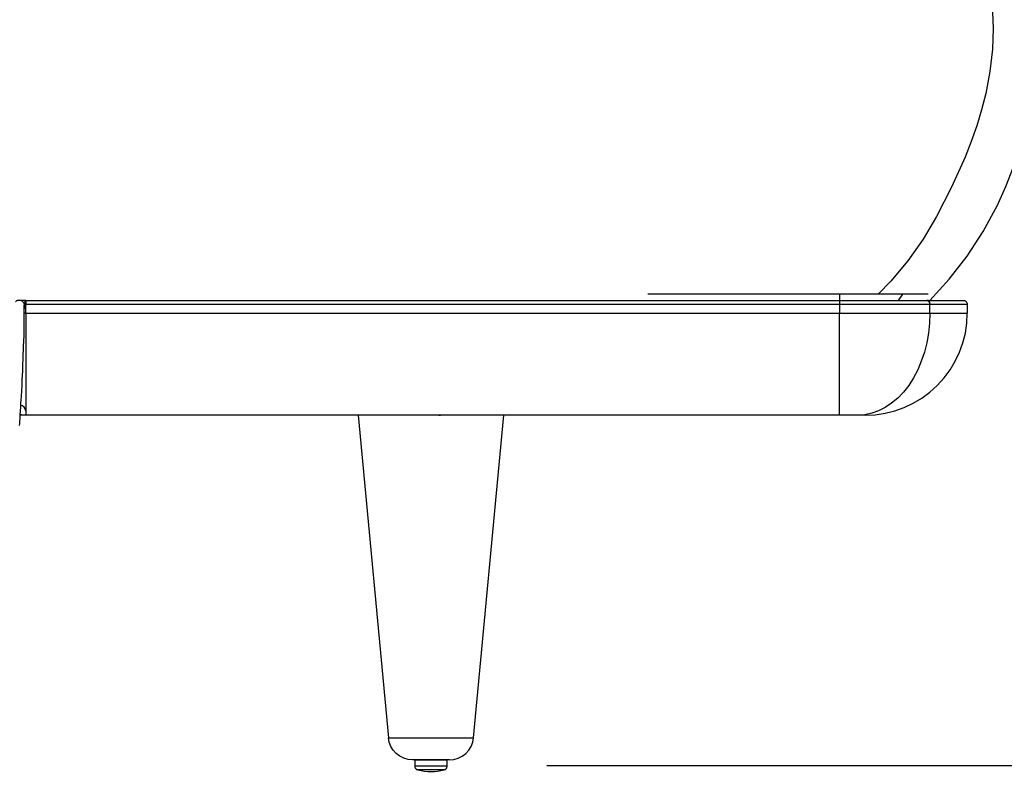
# Model space of a CAD drawing. Extents: x 0 to 226, y 0 to 190.
# Drawn here: x 82 to 97, y 78 to 89 of the extents above; entities that cross this region are included whole.
import ezdxf

# ---------------------------------------------------------------- set-up
doc = ezdxf.new("R2010")
doc.units = 0
doc.header["$LTSCALE"] = 400
doc.header["$MEASUREMENT"] = 0
doc.layers.get('0').update_dxf_attribs({"linetype": 'CONTINUOUS'})
doc.layers.get('Defpoints').update_dxf_attribs({"linetype": 'CONTINUOUS'})
doc.layers.add('Dim', color=4, linetype='CONTINUOUS')
doc.dimstyles.new('Bernhardt', dxfattribs={"dimtxt": 0.625, "dimasz": 0.325, "dimexe": 0.2, "dimexo": 0.2, "dimgap": 0.45, "dimtad": 0, "dimdec": 3, "dimzin": 0, "dimdsep": 46, "dimlunit": 5, "dimtxsty": 'Standard', "dimblk": 'ARCHTICK', "dimblk1": 'ARCHTICK', "dimblk2": 'ARCHTICK', "dimcen": 0.09, "dimadec": 0, "dimazin": 0, "dimtfac": 1, "dimtdec": 3, "dimtofl": 0, "dimtmove": 2, "dimatfit": 3, "dimldrblk": 'ARCHTICK', "dimfxl": 0, "dimfrac": 2, "dimtolj": 1, "dimtzin": 0, "dimarcsym": 0})

# ---------------------------------------------------------------- blocks, each defined once
blk = doc.blocks.new('_ArchTick')
at = {"color": 0, "linetype": 'ByBlock', "const_width": 0.15}
blk.add_lwpolyline([(-0.5, -0.5), (0.5, 0.5)], dxfattribs=at)
blk = doc.blocks.new('*D1')
at = {"layer": 'Defpoints', "color": 0}
for p in [(76.875, 108.625), (91, 78), (108.375, 78)]:
    blk.add_point(p, dxfattribs=at)
at = {"layer": 'Dim', "color": 0, "lineweight": -2}
for p, q in [((77.075, 108.625), (108.575, 108.625)), ((108.375, 108.625), (108.375, 95.69)), ((108.375, 78), (108.375, 90.935)), ((91.2, 78), (108.575, 78))]:
    blk.add_line(p, q, dxfattribs=at)
at = {"layer": 'Dim', "color": 0, "lineweight": -2, "xscale": 0.325, "yscale": 0.325, "zscale": 0.325}
for p, rotation in [((108.375, 108.625), 90), ((108.375, 78), 270)]:
    blk.add_blockref('_ArchTick', p, dxfattribs=dict(at, rotation=rotation))
at = {"layer": 'Dim', "color": 0, "insert": (108.375, 93.313), "char_height": 0.625, "attachment_point": 5, "rotation": 90}
blk.add_mtext('\\A1;30 5/8"', dxfattribs=at)
blk = doc.blocks.new('*D2')
at = {"layer": 'Defpoints', "color": 0}
for p in [(87.875, 94.625), (89.875, 78), (103.875, 78)]:
    blk.add_point(p, dxfattribs=at)
at = {"layer": 'Dim', "color": 0, "lineweight": -2}
for p, q in [((88.075, 94.625), (104.075, 94.625)), ((103.875, 94.625), (103.875, 88.6375)), ((103.875, 78), (103.875, 83.9875)), ((90.075, 78), (104.075, 78))]:
    blk.add_line(p, q, dxfattribs=at)
at = {"layer": 'Dim', "color": 0, "lineweight": -2, "xscale": 0.325, "yscale": 0.325, "zscale": 0.325}
for p, rotation in [((103.875, 94.625), 90), ((103.875, 78), 270)]:
    blk.add_blockref('_ArchTick', p, dxfattribs=dict(at, rotation=rotation))
at = {"layer": 'Dim', "color": 0, "insert": (103.875, 86.3125), "char_height": 0.625, "attachment_point": 5, "rotation": 90}
blk.add_mtext('\\A1;16 5/8"', dxfattribs=at)

msp = doc.modelspace()

# ---------------------------------------------------------------- linework, layer by layer
at = {"lineweight": 25}
for points in [[(93.9187, 95.1875), (94.2173, 94.9111), (94.5076, 94.625), (94.7895, 94.3264), (95.0604, 94.0167), (95.3215, 93.6889), (95.5687, 93.3472), (95.802, 92.9903), (96.0187, 92.6208), (96.259, 92.15), (96.4715, 91.6597), (96.6493, 91.1569), (96.7923, 90.6389), (96.8826, 90.1944), (96.9409, 89.7403), (96.9562, 89.3625)], [(96.9562, 89.3625), (96.9451, 89.0458), (96.9062, 88.7014), (96.8423, 88.3597), (96.7798, 88.1111), (96.7062, 87.8653), (96.6201, 87.6222), (96.5257, 87.3819), (96.3159, 86.9181), (96.084, 86.4639), (95.877, 86.1153), (95.6437, 85.7833), (95.3798, 85.4667), (95.184, 85.2694)], [(95.9812, 85.1722), (96.2812, 85.5), (96.5548, 85.8528), (96.802, 86.2319), (97.0229, 86.6389), (97.1534, 86.9278), (97.2701, 87.2306), (97.3715, 87.5514), (97.4548, 87.8889), (97.5201, 88.2486), (97.5631, 88.6347), (97.5784, 88.943), (97.577, 89.0167)], [(81.8854, 85.1542), (81.8881, 85.1569), (81.8937, 85.1611), (81.8993, 85.1653), (81.9048, 85.1681), (81.909, 85.1708), (81.9159, 85.1736), (81.927, 85.1764), (81.934, 85.1778), (81.9548, 85.1764), (81.9743, 85.1708), (81.9798, 85.1681), (81.984, 85.1639), (81.9895, 85.1611), (81.9937, 85.1569), (81.9993, 85.1528), (82.0034, 85.1472), (82.0076, 85.1417), (82.0104, 85.1347), (82.0131, 85.1292), (82.0159, 85.1236), (82.0187, 85.1125), (82.0187, 85.1056), (82.0201, 85.1)], [(82.0298, 85.1722), (82.0062, 85.1722), (81.9729, 85.1722), (81.9659, 85.1722)], [(82.0298, 85.1722), (82.0284, 85.125), (82.0215, 85.0764), (82.0201, 85.0694)], [(82.0423, 85.1722), (82.0423, 85.1708), (82.0409, 85.1069), (82.0395, 85.0833), (82.0284, 85.0556), (82.0201, 85.0458)], [(82.0423, 85.1722), (82.0423, 85.1722), (82.0368, 85.1722), (82.0298, 85.1722)], [(82.0423, 85.1722), (94.5895, 85.1722)], [(82.0423, 85.1722), (82.0423, 85.1708), (82.0423, 85.1681), (82.0423, 85.1625), (82.0423, 85.1542), (82.0423, 85.1444), (82.0423, 85.1347), (82.0423, 85.1222), (82.0423, 85.1097)], [(94.5895, 85.2694), (91.6312, 85.2694)], [(94.5895, 85.2694), (94.5895, 85.1722)], [(95.5618, 85.2681), (95.4618, 85.2681), (95.3534, 85.2694), (95.2381, 85.2694), (95.1159, 85.2694), (94.9881, 85.2694), (94.8576, 85.2694), (94.7243, 85.2694), (94.5895, 85.2694)], [(94.5895, 85.1722), (94.5895, 85.1708), (94.5895, 85.1681), (94.5895, 85.1625), (94.5895, 85.1542), (94.5895, 85.1444), (94.5895, 85.1347), (94.5895, 85.1222), (94.5895, 85.1097)], [(94.5895, 85.1722), (94.7562, 85.1722), (94.9201, 85.1722), (95.0826, 85.1722), (95.2409, 85.1722), (95.3951, 85.1722), (95.5423, 85.1722), (95.6826, 85.1722), (95.8145, 85.1722), (95.9368, 85.1722)], [(95.5618, 85.2681), (95.4937, 85.1722)], [(95.9576, 85.2667), (95.9381, 85.2667), (95.9048, 85.2667), (95.859, 85.2667), (95.802, 85.2681), (95.7326, 85.2681), (95.652, 85.2681), (95.5618, 85.2681)], [(95.9368, 85.1722), (95.9465, 85.1708), (95.9548, 85.1681), (95.9618, 85.1625), (95.9687, 85.1542), (95.9743, 85.1444), (95.9784, 85.1347), (95.9812, 85.1222), (95.9812, 85.1097)], [(95.9368, 85.1722), (96.0493, 85.1722), (96.1507, 85.1722), (96.2395, 85.1722), (96.3173, 85.1722), (96.3812, 85.1722), (96.4312, 85.1722), (96.4659, 85.1722), (96.4881, 85.1722), (96.4951, 85.1722)], [(95.9812, 85.1097), (95.9812, 85.1222), (95.9784, 85.1347), (95.9743, 85.1444), (95.9687, 85.1542), (95.9618, 85.1625), (95.9548, 85.1681), (95.9465, 85.1708), (95.9368, 85.1722)], [(95.9506, 85.1722), (95.9812, 85.1722)], [(95.9645, 85.175), (95.9618, 85.1722)], [(96.4951, 85.1722), (96.5076, 85.1708), (96.5201, 85.1681), (96.5298, 85.1625), (96.5395, 85.1542), (96.5479, 85.1444), (96.5534, 85.1347), (96.5562, 85.1222), (96.5576, 85.1097)], [(81.9465, 83.2458), (81.9493, 83.275), (81.9506, 83.3069), (81.9548, 83.3583), (81.9576, 83.4111), (81.9618, 83.4639), (81.9659, 83.5292), (81.9687, 83.5861), (81.9729, 83.6361), (81.9756, 83.6972), (81.9798, 83.7764), (81.9854, 83.8583), (81.9895, 83.943), (81.9923, 84.0181), (81.9965, 84.0847), (81.9993, 84.1694), (82.0048, 84.2805), (82.0104, 84.4611), (82.0159, 84.6319), (82.0187, 84.7722), (82.0201, 84.9611), (82.0187, 85.1)], [(94.5895, 85.1097), (82.0423, 85.1097)], [(82.0423, 84.9764), (82.0423, 85.1097)], [(94.5895, 85.1097), (94.5895, 84.9764)], [(95.9812, 85.1097), (95.8548, 85.1097), (95.7187, 85.1097), (95.5743, 85.1097), (95.4215, 85.1097), (95.2631, 85.1097), (95.0993, 85.1097), (94.9312, 85.1097), (94.7604, 85.1097), (94.5895, 85.1097)], [(95.9812, 84.9764), (95.9812, 85.1097)], [(96.5576, 85.1097), (96.5506, 85.1097), (96.5284, 85.1097), (96.4909, 85.1097), (96.4395, 85.1097), (96.3729, 85.1097), (96.2937, 85.1097), (96.202, 85.1097), (96.0979, 85.1097), (95.9812, 85.1097)], [(95.9812, 84.9764), (95.9812, 85.1097)], [(96.5576, 85.1097), (96.5576, 84.9764)], [(82.0423, 84.9764), (82.0354, 84.9764), (82.0201, 84.9764)], [(82.0423, 84.9764), (82.0423, 84.8222), (82.0423, 84.6708), (82.0423, 84.5222), (82.0423, 84.3764), (82.0423, 84.2375), (82.0423, 84.1056), (82.0423, 83.9819), (82.0423, 83.8681), (82.0423, 83.7639), (82.0423, 83.6722), (82.0423, 83.5917), (82.0423, 83.525), (82.0423, 83.4722), (82.0423, 83.4347), (82.0423, 83.4097)], [(82.0423, 84.9764), (94.5895, 84.9764)], [(94.5895, 83.4014), (94.5895, 83.4083), (94.5895, 83.4319), (94.5895, 83.4694), (94.5895, 83.5208), (94.5895, 83.5875), (94.5895, 83.6667), (94.5895, 83.7583), (94.5895, 83.8625), (94.5895, 83.9764), (94.5895, 84.1014), (94.5895, 84.2333), (94.5895, 84.3736), (94.5895, 84.5181), (94.5895, 84.6681), (94.5895, 84.8208), (94.5895, 84.9764)], [(94.5895, 84.9764), (94.7604, 84.9764), (94.9312, 84.9764), (95.0993, 84.9764), (95.2631, 84.9764), (95.4215, 84.9764), (95.5743, 84.9764), (95.7187, 84.9764), (95.8548, 84.9764), (95.9812, 84.9764)], [(95.9812, 84.9764), (95.9756, 84.8208), (95.9604, 84.6681), (95.934, 84.5181), (95.8965, 84.3736), (95.8493, 84.2333), (95.7937, 84.1014), (95.7284, 83.9764), (95.6548, 83.8625), (95.5743, 83.7583), (95.4868, 83.6667), (95.3923, 83.5875), (95.2937, 83.5208), (95.1909, 83.4694), (95.0854, 83.4319), (94.977, 83.4083), (94.8673, 83.4014)], [(95.9812, 84.9764), (95.9756, 84.8208), (95.9604, 84.6681), (95.934, 84.5181), (95.8965, 84.3736), (95.8493, 84.2333), (95.7937, 84.1014), (95.7284, 83.9764), (95.6548, 83.8625), (95.5743, 83.7583), (95.4868, 83.6667), (95.3923, 83.5875), (95.2937, 83.5208), (95.1909, 83.4694), (95.0854, 83.4319), (94.977, 83.4083), (94.8673, 83.4014)], [(94.9826, 83.4014), (95.1381, 83.4083), (95.2909, 83.4319), (95.4409, 83.4694), (95.5854, 83.5208), (95.7256, 83.5875), (95.8576, 83.6667), (95.9826, 83.7583), (96.0965, 83.8625), (96.2006, 83.9764), (96.2923, 84.1014), (96.3715, 84.2333), (96.4381, 84.3736), (96.4895, 84.5181), (96.5284, 84.6681), (96.5506, 84.8208), (96.5576, 84.9764)], [(95.9812, 84.9764), (96.0979, 84.9764), (96.202, 84.9764), (96.2937, 84.9764), (96.3729, 84.9764), (96.4395, 84.9764), (96.4909, 84.9764), (96.5284, 84.9764), (96.5506, 84.9764), (96.5576, 84.9764)], [(82.0423, 83.4722), (82.0354, 83.5028), (82.0187, 83.5278), (81.9937, 83.5444), (81.9673, 83.55)], [(81.9909, 83.4014), (81.977, 83.4055), (81.9632, 83.4069), (81.9576, 83.4055)], [(81.9909, 83.4014), (81.9576, 83.4014)], [(82.0423, 83.4014), (82.0409, 83.4014), (82.0381, 83.4014), (82.034, 83.4014), (82.0284, 83.4014), (82.0201, 83.4014), (82.0118, 83.4014), (82.002, 83.4014), (81.9909, 83.4014)], [(82.0423, 83.4097), (82.0423, 83.4083), (82.0423, 83.4055), (82.0423, 83.4042), (82.0423, 83.4028), (82.0423, 83.4014)], [(94.5895, 83.4014), (82.0423, 83.4014)], [(87.1687, 83.4014), (87.634, 78.4292)], [(88.4368, 83.4014), (88.434, 83.4), (88.4118, 83.3986)], [(88.9465, 78.4292), (89.4118, 83.4014)], [(94.8673, 83.4014), (94.8395, 83.4014), (94.8076, 83.4014), (94.7757, 83.4014), (94.7395, 83.4014), (94.7034, 83.4014), (94.6659, 83.4014), (94.6284, 83.4014), (94.5895, 83.4014)], [(94.9826, 83.4014), (94.9812, 83.4014), (94.9756, 83.4014), (94.9659, 83.4014), (94.9534, 83.4014), (94.9368, 83.4014), (94.9173, 83.4014), (94.8937, 83.4014), (94.8673, 83.4014)], [(87.634, 78.4292), (87.6354, 78.4292), (87.6479, 78.4292), (87.6715, 78.4292), (87.6951, 78.4292), (87.7312, 78.4292), (87.7506, 78.4292), (87.7757, 78.4292), (87.8159, 78.4292), (87.8756, 78.4292), (87.9034, 78.4292), (87.9979, 78.4292), (88.0673, 78.4292), (88.1118, 78.4292), (88.1798, 78.4292), (88.2423, 78.4292), (88.284, 78.4292), (88.3201, 78.4292), (88.4284, 78.4292), (88.5006, 78.4292), (88.5826, 78.4292), (88.6368, 78.4292), (88.6979, 78.4292), (88.7881, 78.4292), (88.8437, 78.4292), (88.8854, 78.4292), (88.909, 78.4292), (88.9298, 78.4292), (88.9395, 78.4292), (88.9465, 78.4292)], [(88.0062, 78.0889), (87.9381, 78.0944), (87.8715, 78.1139), (87.809, 78.1444), (87.7548, 78.1861), (87.7076, 78.2375), (87.6715, 78.2958), (87.6465, 78.3611), (87.634, 78.4292)], [(88.5743, 78.0889), (88.6423, 78.0944), (88.709, 78.1139), (88.7715, 78.1444), (88.8256, 78.1861), (88.8729, 78.2375), (88.909, 78.2958), (88.934, 78.3611), (88.9465, 78.4292)], [(88.5743, 78.0889), (88.5729, 78.0889), (88.5715, 78.0889), (88.5701, 78.0889), (88.5659, 78.0889), (88.5604, 78.0889), (88.5479, 78.0889), (88.5284, 78.0889), (88.509, 78.0889), (88.4923, 78.0889), (88.4659, 78.0889), (88.4465, 78.0889), (88.4159, 78.0889), (88.3812, 78.0889), (88.3479, 78.0889), (88.3243, 78.0889), (88.2881, 78.0889), (88.252, 78.0889), (88.2298, 78.0889), (88.1937, 78.0889), (88.1729, 78.0889), (88.1409, 78.0889), (88.1118, 78.0889), (88.0937, 78.0889), (88.0701, 78.0889), (88.0493, 78.0889), (88.0326, 78.0889), (88.0229, 78.0889), (88.0159, 78.0889), (88.0131, 78.0889), (88.0104, 78.0889), (88.009, 78.0889), (88.0076, 78.0889), (88.0062, 78.0889)], [(88.0409, 78.0889), (88.0423, 78.0889), (88.0562, 78.0889), (88.084, 78.0889), (88.1243, 78.0889), (88.1743, 78.0889), (88.2298, 78.0889), (88.2909, 78.0889)], [(88.0409, 78.0889), (88.0409, 77.9958)], [(88.2909, 78.0889), (88.3506, 78.0889), (88.4062, 78.0889), (88.4562, 78.0889), (88.4965, 78.0889), (88.5243, 78.0889), (88.5381, 78.0889), (88.5409, 78.0889)], [(88.5409, 77.9958), (88.5409, 78.0889)], [(88.0409, 77.9958), (88.0423, 77.9958), (88.0562, 77.9958), (88.084, 77.9958), (88.1243, 77.9958), (88.1743, 77.9958), (88.2298, 77.9958), (88.2909, 77.9958)], [(88.0409, 77.9958), (88.0409, 77.9847), (88.0437, 77.975), (88.0479, 77.9653), (88.0534, 77.9569), (88.0604, 77.95), (88.0687, 77.943), (88.077, 77.9389), (88.0868, 77.9347)], [(88.2909, 77.9347), (88.2381, 77.9347), (88.1881, 77.9347), (88.1465, 77.9347), (88.1145, 77.9347), (88.0937, 77.9347), (88.0868, 77.9347)], [(88.0868, 77.9347), (88.1368, 77.9236), (88.1881, 77.9153), (88.2395, 77.9097), (88.2909, 77.9083), (88.3423, 77.9097), (88.3923, 77.9153), (88.4437, 77.9236), (88.4937, 77.9347)], [(88.2909, 77.9958), (88.3506, 77.9958), (88.4062, 77.9958), (88.4562, 77.9958), (88.4965, 77.9958), (88.5243, 77.9958), (88.5381, 77.9958), (88.5409, 77.9958)], [(88.4937, 77.9347), (88.4868, 77.9347), (88.4659, 77.9347), (88.434, 77.9347), (88.3923, 77.9347), (88.3423, 77.9347), (88.2909, 77.9347)], [(88.4937, 77.9347), (88.5034, 77.9389), (88.5118, 77.943), (88.5201, 77.95), (88.527, 77.9569), (88.5326, 77.9653), (88.5368, 77.975), (88.5395, 77.9847), (88.5409, 77.9958)]]:
    msp.add_lwpolyline(points, dxfattribs=at)

# ---------------------------------------------------------------- dimensions: what is measured, and where the dimension line sits
at = {"layer": 'Dim'}
for base, p1, p2, picture, middle in [((108.375, 78), (76.875, 108.625), (91, 78), '*D1', (108.375, 93.3125)), ((103.875, 78), (87.875, 94.625), (89.875, 78), '*D2', (103.875, 86.3125))]:
    dim = msp.add_linear_dim(base=base, p1=p1, p2=p2, angle=90, dimstyle='Bernhardt', override={"dimpost": '"'}, dxfattribs=at)
    dim.commit()
    dim.dimension.update_dxf_attribs({"geometry": picture, "text_midpoint": middle})

doc.saveas('drawing.dxf')
